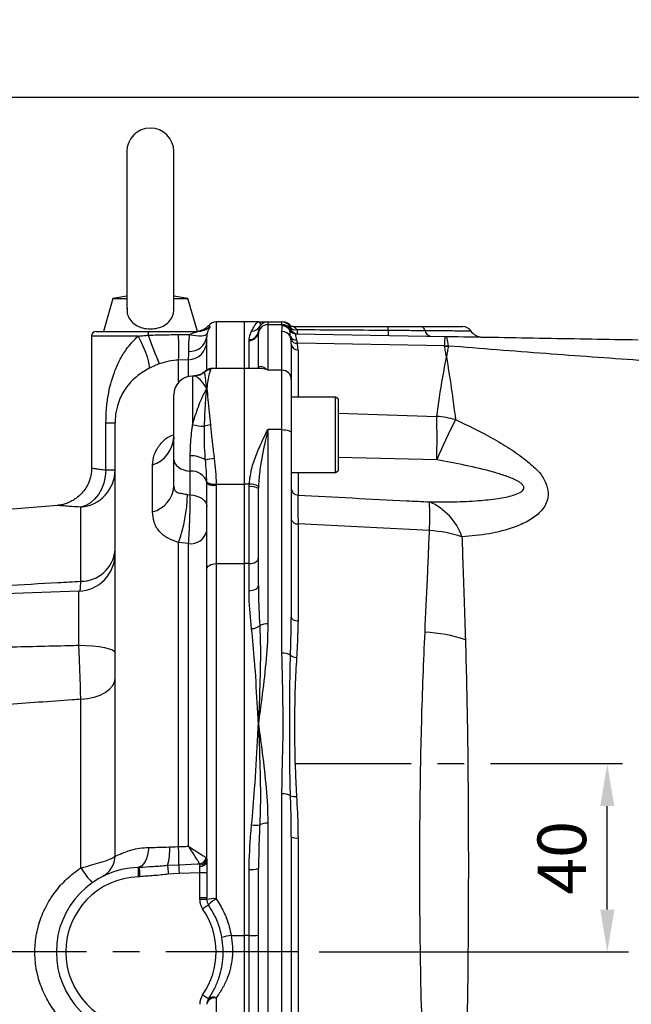
# Model space of a CAD drawing. Units: millimetres. Extents: x -32 to 1260, y -18 to 882.
# Drawn here: x 379 to 509, y 309 to 519 of the extents above; entities that cross this region are included whole.
import ezdxf

# ---------------------------------------------------------------- set-up
doc = ezdxf.new("R2010")
doc.units = ezdxf.units.MM
doc.header["$LTSCALE"] = 22.5
doc.linetypes.add('CENTER', pattern=[2, 1.25, -0.25, 0.25, -0.25])
for name, color, linetype in [('CEN', 2, 'CENTER'), ('DIM', 3, 'Continuous'), ('MAIN', 7, 'Continuous')]:
    doc.layers.add(name, color=color, linetype=linetype)
doc.styles.get("Standard").update_dxf_attribs({"font": 'simplex.shx'})
doc.dimstyles.new('L', dxfattribs={"dimscale": 4.5, "dimtxt": 2.3, "dimasz": 2, "dimexe": 1, "dimexo": 1, "dimgap": 1, "dimtad": 1, "dimdec": 4, "dimdsep": 46, "dimtxsty": 'Standard', "dimcen": 0, "dimclrd": 256, "dimclre": 256, "dimclrt": 256, "dimadec": 0, "dimazin": 0, "dimtfac": 0.6, "dimtdec": 4, "dimtmove": 0, "dimatfit": 3, "dimfxl": 0, "dimtolj": 1, "dimarcsym": 0})

# ---------------------------------------------------------------- blocks, each defined once
blk = doc.blocks.new('*D12')
at = {"layer": 'Defpoints', "color": 0}
for p in [(632.07, 502.18), (66.57, 405.96), (632.07, 383.35)]:
    blk.add_point(p, dxfattribs=at)
at = {"layer": 'DIM', "lineweight": -2}
for p, q in [((66.57, 410.46), (66.57, 506.68)), ((632.07, 387.85), (632.07, 506.68)), ((75.57, 502.18), (623.07, 502.18))]:
    blk.add_line(p, q, dxfattribs=at)
at = {"layer": 'DIM'}
for points in [[(75.57, 503.68), (75.57, 500.68), (66.57, 502.18)], [(623.07, 503.68), (623.07, 500.68), (632.07, 502.18)]]:
    blk.add_solid(points, dxfattribs=at)
at = {"layer": 'DIM', "insert": (349.32, 511.85), "char_height": 10.35, "attachment_point": 5}
blk.add_mtext('\\A1;565.5', dxfattribs=at)
blk = doc.blocks.new('*D15')
at = {"layer": 'Defpoints', "color": 0}
for p in [(503.8, 360.35), (503.8, 360.35), (437.99, 320.35)]:
    blk.add_point(p, dxfattribs=at)
at = {"layer": 'DIM', "lineweight": -2}
for p, q in [((503.8, 329.35), (503.8, 351.35)), ((442.49, 320.35), (508.3, 320.35))]:
    blk.add_line(p, q, dxfattribs=at)
at = {"layer": 'DIM'}
for points in [[(502.3, 351.35), (505.3, 351.35), (503.8, 360.35)], [(502.3, 329.35), (505.3, 329.35), (503.8, 320.35)]]:
    blk.add_solid(points, dxfattribs=at)
at = {"layer": 'DIM', "insert": (494.13, 340.35), "char_height": 10.35, "attachment_point": 5, "rotation": 90}
blk.add_mtext('\\A1;40', dxfattribs=at)

msp = doc.modelspace()

# ---------------------------------------------------------------- linework, layer by layer
at = {"layer": 'CEN'}
for p, q in [((642.07073, 360.3487), (437.36848, 360.3487)), ((437.99222, 320.3487), (59.3671, 320.3487))]:
    msp.add_line(p, q, dxfattribs=at)
at = {"layer": 'MAIN'}
for p, q in [((401.57072, 490.5987), (401.57072, 457.1068)), ((411.57072, 457.10498), (411.57072, 490.5987)), ((398.57072, 459.3487), (396.57072, 452.3487)), ((401.57072, 459.81744), (398.57072, 459.3487)), ((398.57072, 459.3487), (401.57072, 459.3487)), ((414.57072, 459.3487), (411.57072, 459.81744)), ((411.57072, 459.3487), (414.57072, 459.3487)), ((416.57072, 452.3487), (414.57072, 459.3487)), ((419.0822, 453.67784), (419.25391, 453.34943)), ((426.57072, 454.3487), (420.57072, 454.3487)), ((420.57072, 454.3487), (420.57072, 444.46618)), ((429.57072, 454.3487), (426.57072, 454.3487)), ((426.57072, 454.3487), (426.57072, 444.46618)), ((429.57265, 452.43657), (429.57072, 452.33843)), ((429.84737, 453.36361), (429.73176, 453.11119)), ((431.57072, 454.3487), (431.57072, 453.76425)), ((431.57072, 454.3487), (434.57072, 454.3487)), ((431.57072, 453.76425), (431.57072, 444.07656)), ((434.57124, 453.76425), (431.57072, 453.76425)), ((434.57072, 453.81299), (434.57072, 454.3487)), ((434.57124, 453.76425), (434.57072, 453.81299)), ((434.59524, 453.49755), (434.57124, 453.76425)), ((436.20322, 453.50409), (436.39483, 453.16883)), ((436.30707, 452.55968), (436.31869, 452.59099)), ((436.31869, 452.59099), (436.36345, 452.67514)), ((436.36345, 452.67514), (436.37586, 452.6944)), ((436.48882, 452.90092), (436.49131, 452.90669)), ((437.39789, 453.07552), (437.72067, 452.74025)), ((464.28111, 453.3487), (473.07072, 453.3487)), ((394.07072, 451.34869), (394.07072, 423.29207)), ((403.97765, 451.34869), (394.07072, 451.34869)), ((395.07072, 452.3487), (406.16938, 452.3487)), ((406.16938, 452.3487), (416.62028, 452.3487)), ((418.57072, 444.26336), (418.57072, 451.15038)), ((427.57072, 450.3974), (427.57458, 450.58067)), ((427.57072, 444.46618), (427.57072, 450.3974)), ((429.57072, 451.80321), (429.57072, 452.33843)), ((429.57072, 444.60015), (429.57072, 451.80321)), ((434.57072, 444.07656), (434.57072, 452.34396)), ((437.59229, 451.83087), (437.56228, 451.82778)), ((437.59229, 451.83087), (469.38507, 451.27592)), ((436.57072, 449.62295), (436.57072, 442.11552)), ((469.1858, 449.26134), (437.8509, 449.80829)), ((437.99222, 448.37635), (437.99222, 438.3487)), ((469.19053, 449.21249), (469.1858, 449.26134)), ((469.95289, 449.24794), (469.95808, 449.22957)), ((414.71032, 446.30437), (412.58213, 446.23673)), ((412.58213, 441.50733), (412.58213, 446.23673)), ((414.71032, 442.75507), (414.71032, 446.30437)), ((426.57072, 444.46618), (419.71034, 444.46618)), ((429.79095, 444.46618), (426.57072, 444.46618)), ((426.57072, 444.46618), (426.57072, 419.86421)), ((434.57072, 444.07656), (431.57072, 444.07656)), ((434.57072, 431.44554), (434.57072, 444.07656)), ((415.78529, 442.8487), (415.57072, 442.8487)), ((415.57072, 442.8487), (415.57072, 432.47596)), ((418.09225, 443.72718), (418.08433, 443.72569)), ((436.57072, 442.11552), (436.57072, 430.74761)), ((411.57072, 425.07582), (411.57072, 438.8487)), ((445.97072, 438.3487), (436.57072, 438.3487)), ((446.57072, 438.00229), (445.97072, 438.3487)), ((445.97072, 422.3487), (445.97072, 438.3487)), ((446.57072, 438.00229), (446.57072, 422.69511)), ((446.57072, 434.97036), (467.52347, 434.24914)), ((397.1195, 432.88462), (399.07072, 432.88462)), ((397.1195, 422.86112), (397.1195, 432.88462)), ((399.07072, 340.81208), (399.07072, 432.88462)), ((431.57072, 431.44554), (431.57072, 390.12301)), ((434.57072, 431.44554), (431.57072, 431.44554)), ((434.57072, 383.87865), (434.57072, 431.44554)), ((436.57072, 430.74761), (436.57072, 391.56655)), ((415.07072, 422.61394), (415.07072, 425.88423)), ((467.52347, 424.98914), (446.57072, 425.51926)), ((407.02527, 413.95515), (407.02527, 423.9295)), ((411.57072, 419.31743), (411.57072, 425.07582)), ((397.1195, 422.86112), (399.07072, 422.86112)), ((415.07072, 417.58498), (415.07072, 422.61394)), ((436.57072, 422.3487), (445.97072, 422.3487)), ((437.99222, 422.3487), (437.99222, 417.48812)), ((445.97072, 422.3487), (446.57072, 422.69511)), ((418.57043, 420.18234), (418.56981, 420.29812)), ((418.57072, 420.03214), (418.57043, 420.18234)), ((418.57072, 401.70315), (418.57072, 420.03214)), ((420.56935, 419.86421), (420.57028, 419.74882)), ((420.56935, 419.86421), (426.57072, 419.86421)), ((420.57028, 419.74882), (420.57072, 419.59851)), ((420.57072, 419.59851), (420.57072, 402.9358)), ((427.58062, 419.86421), (426.57072, 419.86421)), ((426.57072, 419.86421), (426.57072, 402.9358)), ((427.57072, 419.30507), (427.58062, 419.86421)), ((427.57072, 402.9358), (427.57072, 419.30507)), ((429.57567, 419.35461), (429.57072, 418.90078)), ((429.57072, 398.32066), (429.57072, 418.90078)), ((414.48146, 417.65293), (415.07072, 417.58498)), ((386.81765, 415.33268), (375.57072, 414.34869)), ((391.76797, 399.18867), (391.76797, 414.95895)), ((437.99222, 411.40124), (437.99222, 390.77293)), ((465.96663, 409.9622), (437.99222, 411.40124)), ((412.58213, 342.75059), (412.58213, 407.41085)), ((414.71032, 407.19169), (412.58213, 407.41085)), ((414.71032, 342.8191), (414.71032, 407.19169)), ((399.07072, 404.55918), (399.07072, 404.5578)), ((399.07072, 404.55813), (399.07072, 404.55781)), ((420.57072, 402.9358), (426.57072, 402.9358)), ((420.57072, 402.9358), (420.57072, 331.66434)), ((427.57072, 402.9358), (426.57072, 402.9358)), ((426.57072, 402.9358), (426.57072, 323.84935)), ((427.57072, 397.17401), (427.57072, 402.9358)), ((418.57072, 339.54952), (418.57072, 401.70315)), ((429.57072, 398.32066), (429.57989, 397.05035)), ((391.34992, 397.07487), (375.57072, 396.52384)), ((391.34992, 385.58466), (391.34992, 397.07487)), ((436.54229, 390.02724), (436.57072, 391.56655)), ((391.76797, 338.2236), (391.76797, 374.09511)), ((434.57072, 296.60061), (434.57072, 353.96938)), ((431.57072, 347.74525), (431.57072, 296.60061)), ((436.57072, 344.86064), (436.56102, 345.74053)), ((436.57072, 344.86064), (436.57072, 295.84463)), ((437.99222, 344.58749), (437.99222, 295.3487)), ((418.43675, 340.43002), (418.57072, 340.14428)), ((418.57072, 340.14428), (418.57072, 339.54952)), ((403.94253, 338.33773), (404.21394, 338.34721)), ((410.23398, 338.77214), (412.61313, 338.90129)), ((417.11837, 337.20193), (412.69533, 337.00989)), ((417.07072, 331.82694), (417.11837, 337.20193)), ((417.11432, 338.54441), (417.12535, 338.88476)), ((427.57072, 323.84935), (427.57072, 337.87724)), ((429.59962, 339.2694), (429.57072, 338.13886)), ((429.57072, 307.53914), (429.57072, 338.13886)), ((404.28374, 336.34843), (404.01233, 336.33895)), ((412.69533, 337.00989), (410.39776, 336.86252)), ((417.07072, 331.49545), (417.07072, 331.82694)), ((418.57072, 331.82694), (417.07072, 331.82694)), ((418.57072, 331.49545), (417.07072, 331.49545)), ((418.57072, 331.49545), (418.57072, 331.82694)), ((423.76339, 323.84935), (426.57072, 323.84935)), ((427.57072, 323.84935), (426.57072, 323.84935)), ((426.57072, 323.84935), (426.57072, 306.7063)), ((427.57072, 306.7063), (427.57072, 323.84935)), ((420.57072, 310.58103), (420.57072, 306.7063))]:
    msp.add_line(p, q, dxfattribs=at)
at = {"layer": 'MAIN', "flags": 128}
for points in [[(403.97765, 451.34869), (404.55803, 450.16827), (405.0759, 449.02081), (405.51678, 447.93831), (405.86837, 446.95102), (406.12085, 446.08648), (406.26718, 445.36884), (406.30328, 444.81813), (406.22813, 444.4497)], [(412.56835, 451.65903), (414.56719, 451.66604), (414.92596, 451.66731)], [(414.92596, 451.66731), (415.6087, 451.52971), (416.26579, 451.43657), (416.87653, 451.39082), (417.42169, 451.39389), (417.88411, 451.4457), (418.24923, 451.54462), (418.50556, 451.6875), (418.64503, 451.86989)], [(434.57072, 431.44554), (434.9609, 431.43213), (435.33609, 431.39241), (435.68186, 431.32792), (435.98494, 431.24112), (436.23366, 431.13536), (436.41848, 431.0147), (436.53229, 430.88377), (436.57072, 430.74761)], [(411.57072, 425.07582), (411.63584, 424.62992), (411.82907, 424.19854), (412.14411, 423.79572), (412.57072, 423.43457), (413.095, 423.12686), (413.69989, 422.8826), (414.36569, 422.70975), (415.07072, 422.61394)], [(397.1195, 422.86112), (396.98645, 421.45004), (396.66757, 420.08328), (396.17289, 418.80378), (395.51795, 417.65172), (394.72331, 416.6633), (393.81394, 415.86956), (392.8184, 415.29542), (391.76797, 414.95895)], [(415.07072, 417.58498), (415.77575, 417.48917), (416.44155, 417.31632), (417.04644, 417.07206), (417.57072, 416.76435), (417.99733, 416.40321), (418.31238, 416.00038), (418.50561, 415.56899), (418.57072, 415.12309)], [(418.57072, 401.70315), (418.60915, 401.94363), (418.72296, 402.17486), (418.90778, 402.38797), (419.15651, 402.57477), (419.45958, 402.72806), (419.80536, 402.84197), (420.18054, 402.91211), (420.57072, 402.9358)], [(427.57072, 402.9358), (427.9609, 402.95948), (428.33609, 403.02962), (428.68186, 403.14354), (428.98494, 403.29683), (429.23366, 403.48362), (429.41848, 403.69673), (429.53229, 403.92796), (429.57072, 404.16844)], [(427.57072, 397.17401), (427.9609, 397.19604), (428.33609, 397.26129), (428.68186, 397.36726), (428.98494, 397.50986), (429.23366, 397.68362), (429.41848, 397.88185), (429.53229, 398.09696), (429.57072, 398.32066)], [(436.57072, 391.56655), (436.59766, 391.41661), (436.67751, 391.27206), (436.8074, 391.13809), (436.98266, 391.01951), (437.19701, 390.92057), (437.44273, 390.84485), (437.71102, 390.79503), (437.99222, 390.77293)], [(391.34992, 385.58466), (392.87033, 385.54402), (394.32462, 385.44522), (395.65933, 385.29191), (396.82544, 385.08969), (397.78009, 384.84602), (398.48819, 384.56984), (398.92374, 384.2713), (399.07072, 383.96138)], [(391.76797, 374.09511), (393.22544, 374.2445), (394.60903, 374.54268), (395.87129, 374.97945), (396.96894, 375.53983), (397.86434, 376.2046), (398.52678, 376.95097), (398.93356, 377.75334), (399.07072, 378.5842)], [(406.21611, 342.56323), (406.13557, 341.71609), (405.98284, 340.91831), (405.76259, 340.19419), (405.48152, 339.56583), (405.14822, 339.05237), (404.77283, 338.66948), (404.36681, 338.42882), (403.94253, 338.33773)], [(403.94253, 338.33773), (403.94387, 338.29933), (403.94784, 338.18558), (403.95429, 338.00088), (403.96298, 337.7523), (403.97355, 337.44941), (403.98562, 337.10385), (403.99871, 336.72889), (404.01233, 336.33895)], [(404.21394, 338.34721), (404.21528, 338.3088), (404.21926, 338.19506), (404.22571, 338.01035), (404.23439, 337.76178), (404.24496, 337.45889), (404.25703, 337.11333), (404.27013, 336.73837), (404.28374, 336.34843)], [(410.23398, 338.77214), (410.24386, 338.65693), (410.25768, 338.4958), (410.27508, 338.29289), (410.29563, 338.05337), (410.31878, 337.78339), (410.34396, 337.48984), (410.37051, 337.18024), (410.39776, 336.86252)], [(412.61313, 338.90129), (416.60972, 339.06297), (417.04809, 339.08064)], [(412.61313, 338.90129), (412.61845, 338.77886), (412.62563, 338.61385), (412.63448, 338.41023), (412.64479, 338.17289), (412.65632, 337.90756), (412.66879, 337.62062), (412.6819, 337.31898), (412.69533, 337.00989)], [(418.59795, 337.17057), (418.53233, 337.17196), (418.42309, 337.17427), (418.27359, 337.17744), (418.08846, 337.18137), (417.8734, 337.18593), (417.63505, 337.19098), (417.38076, 337.19637), (417.11837, 337.20193)], [(418.9297, 330.35219), (418.90605, 330.33571), (418.83601, 330.28692), (418.72228, 330.20768), (418.56921, 330.10105), (418.3827, 329.97112), (418.16992, 329.82288), (417.93904, 329.66203), (417.69893, 329.49475)], [(418.9297, 310.34521), (418.90605, 310.36168), (418.83601, 310.41047), (418.72228, 310.48971), (418.56921, 310.59634), (418.3827, 310.72628), (418.16992, 310.87452), (417.93904, 311.03537), (417.69893, 311.20265)]]:
    msp.add_lwpolyline(points, dxfattribs=at)
at = {"layer": 'MAIN'}
for centre, radius, start, end in [((406.57072, 490.5987), 5, 0, 180), ((416.09856, 456.34874), 4.00005, 276.6675117, 318.127783), ((416.61895, 456.31801), 3.96932, 270.0191482, 311.5926746), ((420.57072, 452.3487), 2, 90, 138.2556482), ((427.60634, 452.55), 1.96958, 269.0761297, 356.6984171), ((428.16653, 454.3621), 1.95505, 268.7542722, 329.2882016), ((431.55144, 451.78353), 1.98081, 89.4420901, 179.4307646), ((431.57072, 452.3487), 2, 90, 177.481977), ((434.57072, 452.3487), 2, 16.2000478, 90), ((434.57877, 451.81015), 2.00285, 26.1993235, 90.2303674), ((434.58178, 451.76243), 2.00184, 27.1249257, 90.3017075), ((434.61618, 451.50457), 1.99308, 31.9639536, 90.6019402), ((434.81864, 452.37085), 1.97779, 32.3832665, 91.0485247), ((437.59472, 453.3257), 1.49827, 210.7484509, 268.7592094), ((437.61947, 453.32344), 1.49282, 209.3831228, 268.9568965), ((437.70886, 453.32183), 1.49276, 205.6718867, 268.947021), ((437.73093, 453.32205), 1.49337, 204.8528422, 268.9487322), ((437.33232, 453.80394), 1.13237, 214.116371, 290.0572557), ((437.93121, 453.32518), 1.5, 196.4251652, 268.9576445), ((437.9312, 453.32517), 1.49999, 196.46923, 268.9581719), ((453.74826, 452.71784), 3.45414, 358.115472, 10.5234467), ((465.58695, 452.28607), 8.39246, 177.8272064, 185.4563417), ((464.0502, 452.38208), 0.99382, 9.278892, 76.5645443), ((466.47835, 452.7459), 1.46159, 188.0065585, 255.1396185), ((473.07072, 451.3487), 2, 34.9768342, 90), ((477.2193, 454.13964), 3.00001, 213.2302564, 268.9779995), ((395.07072, 451.3487), 1, 90, 180), ((411.68038, 451.70565), 5.54839, 173.3445902, 181.8911732), ((484.55674, 478.30459), 82.86885, 198.8557045, 203.3628029), ((339.92537, 448.7632), 72.70068, 358.0084751, 2.2828182), ((415.02454, 451.66342), 3.5831, 265.2851266, 351.7677812), ((427.59977, 452.36838), 1.97118, 269.1557837, 359.1295507), ((434.5795, 450.34081), 2.00317, 26.2889826, 90.2510799), ((437.58734, 451.91892), 1.39498, 209.6885845, 272.9604476), ((437.73906, 451.15385), 1.35021, 202.3154634, 274.7516545), ((414.5951, 450.27838), 3.97568, 271.6607437, 359.6867864), ((437.94106, 449.75177), 1.37638, 185.3706998, 272.1300945), ((469.98885, 473.27655), 24.02864, 268.0847785, 269.9142436), ((469.04301, 473.10125), 23.88921, 270.3538114, 272.1952381), ((419.31377, 442.1778), 1.97298, 88.8604079, 128.2521917), ((434.59, 442.09583), 1.98082, 0.5694041, 90.5577413), ((415.57072, 438.8487), 4, 90, 180), ((415.6151, 446.67374), 3.84948, 287.4425782, 310.0534601), ((255.63747, 429.61914), 211.93658, 358.748208, 1.251792), ((465.52341, 410.34365), 23.989, 75.5015955, 85.2174573), ((562.62797, 385.8114), 102.85797, 152.3348401, 157.6110763), ((419.19901, 450.66195), 18.54439, 258.7170625, 266.5784581), ((419.70448, 428.10023), 4.35947, 94.6243822, 111.7047624), ((404.95871, 430.22042), 6.62165, 288.1852517, 356.9072722), ((415.24086, 420.27099), 5.61582, 56.9616247, 91.7361378), ((423.26126, 403.27343), 22.26454, 97.9846095, 102.8685513), ((391.11148, 422.89113), 7.9593, 274.7311935, 359.7839398), ((415.36197, 419.29883), 3.32788, 15.3959847, 95.0208441), ((405.49013, 419.8641), 6.10511, 284.5633663, 354.8626172), ((420.08496, 422.45618), 2.63684, 234.9276638, 280.5852656), ((420.08877, 422.3571), 2.65235, 235.078471, 280.4593327), ((420.09422, 422.22984), 2.67412, 235.2694339, 280.2644293), ((428.05028, 416.52828), 2.81789, 57.3457612, 99.7984932), ((427.90361, 416.96868), 2.91349, 54.9772222, 96.3649607), ((438.06212, 418.97789), 1.49142, 180.2761481, 267.3134865), ((381.45147, 418.48098), 33.04036, 340.4245028, 358.5639196), ((460.95278, 404.46043), 12.64585, 19.4262935, 66.6415449), ((394.92836, 413.01603), 71.10389, 357.5384588, 2.4615412), ((437.84687, 412.69756), 1.30445, 191.9565935, 276.3976228), ((415.15032, 410.6653), 3.50137, 262.7808622, 347.6543238), ((464.25415, 381.74522), 28.2689, 72.2364347, 86.5269843), ((391.07072, 405.06999), 8, 272, 0), ((391.83845, 406.45237), 7.26405, 269.4440276, 354.6386838), ((427.99543, 392.01424), 2.90936, 272.5433535, 309.5412473), ((431.40983, 386.52061), 3.60599, 87.4426472, 115.6722748), ((462.70749, 352.83492), 35.63145, 72.196177, 86.2843818), ((434.77693, 380.62267), 3.26251, 60.3530972, 93.6238567), ((437.70157, 384.99775), 2.0221, 229.5899469, 269.3108722), ((434.77584, 350.75856), 3.21736, 59.8719191, 93.6552251), ((437.37853, 356.52595), 3.14388, 251.6878976, 275.4523503), ((431.41106, 344.21763), 3.53123, 87.4084859, 116.2790614), ((428.88467, 353.10958), 5.80609, 262.4772127, 279.5467744), ((437.663, 346.70958), 2.14747, 239.4271936, 278.8186275), ((399.42656, 341.98169), 11.27394, 343.459796, 3.5550652), ((347.6906, 340.30312), 64.93767, 358.7630396, 2.15996), ((394.07072, 340.81208), 5, 297.1628884, 0), ((416.86389, 340.65944), 1.58951, 276.6545453, 351.7012676), ((417.29139, 339.84555), 1.31313, 262.2500866, 346.9711547), ((417.19048, 340.2691), 1.38587, 267.3062838, 354.8328279), ((404.57072, 320.3487), 18, 92, 268), ((412.68485, 351.88871), 24.98502, 213.1568105, 222.3169739), ((428.06216, 341.89579), 4.04849, 263.0277391, 291.8774371), ((404.57072, 320.3487), 16, 92, 268), ((420.57072, 331.49545), 3.5, 180, 214.863838), ((420.07428, 325.61669), 6.06799, 85.3072305, 104.3465351), ((420.57072, 331.49545), 2, 180, 214.863838), ((424.57462, 324.97464), 7.79636, 120.9012479, 136.3895737), ((404.57072, 320.3487), 16, 325.136162, 34.863838), ((426.7348, 304.46424), 19.61152, 98.7146448, 104.5892142), ((428.07038, 343.02789), 19.18505, 268.5076161, 274.4853266), ((420.57072, 309.20195), 3.5, 145.136162, 180), ((420.30845, 308.82161), 1.77886, 81.5215049, 167.6541239), ((420.57072, 309.20195), 2, 145.136162, 180), ((419.90915, 309.35711), 1.39128, 61.6070112, 134.748399)]:
    msp.add_arc(centre, radius, start, end, dxfattribs=at)
for centre, major_axis, ratio, start_param, end_param in [((434.57072, 449.52818), (0.07475, 3.63453), 0.549893423, 4.749773926, 5.034907531), ((434.49222, 448.28158), (0.1225, 5.10449), 0.685250617, 4.747397003, 5.032530609)]:
    msp.add_ellipse(centre, major_axis=major_axis, ratio=ratio, start_param=start_param, end_param=end_param, dxfattribs=at)
for points, knots in [([(401.63195, 457.25511), (401.61389, 456.97608), (401.5661, 456.23796), (401.9834, 455.15828), (402.81717, 454.08516), (404.11268, 453.27839), (405.72244, 452.85104), (407.4085, 452.85453), (408.96619, 453.26051), (410.28731, 454.0445), (411.19921, 455.19771), (411.61493, 456.34437), (411.53419, 457.07503), (411.51369, 457.26051)], [0, 0, 0, 0, 0.054070955, 0.143035798, 0.238458806, 0.343298909, 0.449601884, 0.551594974, 0.651140411, 0.752830205, 0.858800016, 0.96415711, 1, 1, 1, 1]), ([(419.25391, 453.34943), (419.25682, 453.34218), (419.26955, 453.31055), (419.23433, 453.19722), (419.08344, 452.92135), (418.85586, 452.53569), (418.70974, 452.07426), (418.64503, 451.86989)], [0, 0, 0, 0, 0.06487289, 0.28306313, 0.530532256, 0.792078884, 1, 1, 1, 1]), ([(427.57458, 450.58067), (427.67586, 451.16971), (427.79024, 451.83491), (428.08973, 452.34869), (428.12403, 452.40751)], [0, 0, 0, 0, 0.885506582, 1, 1, 1, 1]), ([(428.12403, 452.40751), (428.34536, 452.80748), (428.87162, 453.75846), (429.24492, 454.26702), (429.5002, 454.34827), (429.56948, 454.34869), (429.57072, 454.3487)], [0, 0, 0, 0, 0.344774271, 0.819746549, 0.996775927, 1, 1, 1, 1]), ([(429.57072, 454.3487), (429.57161, 454.3487), (429.57991, 454.34866), (429.68547, 454.3445), (429.89956, 454.22903), (430.06247, 453.84772), (429.89451, 453.4697), (429.84737, 453.36361)], [0, 0, 0, 0, 0.003217908, 0.030179621, 0.382803224, 0.826798091, 1, 1, 1, 1]), ([(429.57072, 454.3487), (429.57368, 454.3487), (429.70165, 454.3487), (430.15556, 454.3487), (430.89668, 454.3487), (431.47564, 454.3487), (431.54696, 454.3487), (431.57072, 454.3487)], [0, 0, 0, 0, 0.0031368754, 0.1356564259, 0.4815282411, 0.827264658, 1, 1, 1, 1]), ([(434.57072, 452.34396), (434.57443, 452.40195), (434.58926, 452.63388), (434.67752, 453.01834), (434.62145, 453.3449), (434.59524, 453.49755)], [0, 0, 0, 0, 0.150787653, 0.60305649, 1, 1, 1, 1]), ([(436.20322, 453.50409), (436.20389, 453.50315), (436.25946, 453.42519), (436.42229, 453.34906), (436.44878, 453.39058), (436.46277, 453.41254)], [0, 0, 0, 0, 0.005694645, 0.474393073, 1, 1, 1, 1]), ([(436.37548, 451.22801), (436.32751, 451.64126), (436.25658, 452.25231), (436.29472, 452.48452), (436.30707, 452.55968)], [0, 0, 0, 0, 0.676292349, 1, 1, 1, 1]), ([(436.37586, 452.6944), (436.41535, 452.76211), (436.48261, 452.87742), (436.48701, 452.89405), (436.48882, 452.90092)], [0, 0, 0, 0, 0.587154943, 1, 1, 1, 1]), ([(436.98037, 453.35935), (436.91162, 453.36031), (436.74328, 453.36265), (436.56992, 453.40649), (436.4745, 453.45246), (436.46878, 453.45521)], [0, 0, 0, 0, 0.393572534, 0.963656155, 1, 1, 1, 1]), ([(437.02021, 453.3487), (437.01996, 453.34851), (437.01821, 453.3472), (437.07287, 453.31193), (437.22588, 453.21338), (437.34816, 453.11537), (437.39789, 453.07552)], [0, 0, 0, 0, 0.053904583, 0.367252881, 0.742688096, 1, 1, 1, 1]), ([(437.02021, 453.3487), (438.20269, 453.3487), (444.91034, 453.3487), (451.61862, 453.3487), (457.1443, 453.3487)], [0, 0, 0, 0, 0.176288252, 1, 1, 1, 1]), ([(437.72067, 452.74025), (437.7655, 452.52607), (437.85515, 452.09773), (437.89475, 451.85272), (437.90308, 451.83169), (437.90557, 451.8254)], [0, 0, 0, 0, 0.411988939, 0.823917822, 1, 1, 1, 1]), ([(437.72067, 452.74025), (438.66996, 452.73363), (445.16305, 452.68831), (451.65645, 452.64297), (457.20053, 452.60425)], [0, 0, 0, 0, 0.146198725, 1, 1, 1, 1]), ([(457.1443, 453.3487), (457.76409, 453.3487), (459.29841, 453.3487), (461.73533, 453.3487), (463.42446, 453.3487), (464.28111, 453.3487)], [0, 0, 0, 0, 0.2503821653, 0.619830083, 1, 1, 1, 1]), ([(457.20053, 452.60425), (458.54754, 452.59362), (461.27335, 452.57211), (463.76876, 452.55233), (465.03101, 452.54232)], [0, 0, 0, 0, 0.494170653, 1, 1, 1, 1]), ([(465.03101, 452.54232), (465.89117, 452.53549), (467.63616, 452.52163), (469.87358, 452.50382), (471.77344, 452.48869), (473.23728, 452.47698), (474.22381, 452.46911), (474.71361, 452.4652), (474.67972, 452.46548), (474.66858, 452.46557)], [0, 0, 0, 0, 0.151877573, 0.308115021, 0.459791085, 0.615804794, 0.767498206, 0.923527694, 1, 1, 1, 1]), ([(397.1195, 432.88462), (397.14172, 433.84847), (397.18615, 435.77628), (397.65451, 439.41813), (398.5516, 442.91993), (399.97618, 446.16731), (401.53414, 448.85341), (403.08514, 450.43728), (403.97765, 451.34869)], [0, 0, 0, 0, 0.139533775, 0.27908594, 0.535477192, 0.674004217, 0.812409313, 1, 1, 1, 1]), ([(403.97765, 451.34869), (404.37128, 451.38515), (405.08443, 451.45118), (405.80995, 451.50047), (406.13501, 451.52255)], [0, 0, 0, 0, 0.551968102, 1, 1, 1, 1]), ([(406.13501, 451.52255), (406.80101, 451.54646), (408.55369, 451.6094), (410.69862, 451.64864), (412.17707, 451.65685), (412.56835, 451.65903)], [0, 0, 0, 0, 0.310665694, 0.817566643, 1, 1, 1, 1]), ([(414.73002, 448.09245), (414.73034, 448.54547), (414.73104, 449.56141), (414.85646, 450.91649), (414.92596, 451.66731)], [0, 0, 0, 0, 0.44592168, 1, 1, 1, 1]), ([(414.92596, 451.66731), (415.13479, 451.7865), (415.46874, 451.97709), (415.91697, 452.11775), (416.19513, 452.20017), (416.39643, 452.25585), (416.53225, 452.29353), (416.6165, 452.32), (416.65235, 452.33458), (416.66047, 452.34375), (416.64765, 452.34812), (416.62899, 452.34851), (416.62028, 452.3487)], [0, 0, 0, 0, 0.332186075, 0.531207155, 0.662809418, 0.751388954, 0.843978202, 0.8857108, 0.920779258, 0.948328223, 0.975864007, 1, 1, 1, 1]), ([(418.64503, 451.86989), (418.61947, 451.72136), (418.56761, 451.42006), (418.56968, 451.24111), (418.57072, 451.15038)], [0, 0, 0, 0, 0.492967597, 1, 1, 1, 1]), ([(436.48997, 450.64117), (436.46635, 450.77375), (436.42943, 450.98098), (436.38977, 451.16259), (436.37548, 451.22801)], [0, 0, 0, 0, 0.639776538, 1, 1, 1, 1]), ([(437.56228, 451.82778), (437.55002, 451.82276), (437.4878, 451.79727), (437.41582, 451.57557), (437.56437, 450.93532), (437.65939, 450.52581)], [0, 0, 0, 0, 0.081185091, 0.412322597, 1, 1, 1, 1]), ([(437.65939, 450.52581), (437.68333, 450.44741), (437.75033, 450.22806), (437.81156, 449.9725), (437.8509, 449.80829)], [0, 0, 0, 0, 0.357409972, 1, 1, 1, 1]), ([(469.1858, 449.26134), (469.18588, 449.2628), (469.22021, 449.91422), (469.29027, 450.92368), (469.35484, 451.27502), (469.38464, 451.2759), (469.38507, 451.27592)], [0, 0, 0, 0, 0.001122669, 0.50072448, 0.99280529, 1, 1, 1, 1]), ([(469.38507, 451.27592), (469.41117, 451.26909), (469.51807, 451.24114), (469.7216, 450.79561), (469.8763, 449.903), (469.95272, 449.24941), (469.95289, 449.24794)], [0, 0, 0, 0, 0.1220201868, 0.4997450786, 0.998878287, 1, 1, 1, 1]), ([(469.38507, 451.27592), (469.86169, 451.2676), (476.93123, 451.14419), (490.59283, 450.90573), (503.77497, 450.67564), (510.36596, 450.5606)], [0, 0, 0, 0, 0.034885357, 0.517448827, 1, 1, 1, 1]), ([(469.57072, 446.91849), (469.56845, 446.93183), (469.50214, 447.32109), (469.37308, 448.08576), (469.25135, 448.83711), (469.19053, 449.21249)], [0, 0, 0, 0, 0.017448918, 0.509100397, 1, 1, 1, 1]), ([(469.95808, 449.22957), (469.89635, 448.8502), (469.77248, 448.08896), (469.64077, 447.32082), (469.57283, 446.93063), (469.57072, 446.91849)], [0, 0, 0, 0, 0.490453332, 0.984147597, 1, 1, 1, 1]), ([(510.49977, 446.16916), (503.89418, 446.64258), (490.36012, 447.61256), (476.86607, 448.68206), (469.95808, 449.22957)], [0, 0, 0, 0, 0.488071446, 1, 1, 1, 1]), ([(412.58213, 446.23673), (411.89237, 446.1869), (410.4925, 446.08577), (409.15871, 445.65918), (408.48212, 445.44278)], [0, 0, 0, 0, 0.492730407, 1, 1, 1, 1]), ([(414.71032, 446.30437), (414.71766, 446.51805), (414.72963, 446.86614), (414.72991, 447.75083), (414.73002, 448.09245)], [0, 0, 0, 0, 0.613860366, 1, 1, 1, 1]), ([(467.52347, 434.24914), (467.71112, 435.60193), (468.29635, 439.821), (469.07525, 444.03484), (469.56852, 446.90568), (469.57072, 446.91849)], [0, 0, 0, 0, 0.319664711, 0.996965434, 1, 1, 1, 1]), ([(469.57072, 446.91849), (469.5728, 446.90616), (470.30331, 442.56933), (470.91709, 438.06262), (471.52913, 433.56872)], [0, 0, 0, 0, 0.0028425768, 1, 1, 1, 1]), ([(406.22813, 444.4497), (405.30632, 443.8928), (403.76402, 442.96103), (402.09806, 441.29042), (400.97289, 439.78505), (400.12713, 438.19539), (399.4667, 436.3843), (399.11313, 434.5443), (399.08115, 433.29285), (399.07072, 432.88462)], [0, 0, 0, 0, 0.217156481, 0.363332018, 0.512710888, 0.634456574, 0.758671334, 0.921277236, 1, 1, 1, 1]), ([(408.48212, 445.44278), (408.14089, 445.3135), (407.36548, 445.01972), (406.63637, 444.65431), (406.22813, 444.4497)], [0, 0, 0, 0, 0.440076166, 1, 1, 1, 1]), ([(419.70997, 444.43831), (419.50157, 444.43198), (419.02037, 444.41735), (418.41876, 444.10806), (418.16485, 443.84718), (418.0661, 443.74571)], [0, 0, 0, 0, 0.31825285, 0.734851345, 1, 1, 1, 1]), ([(419.35301, 444.1504), (419.25744, 443.90095), (419.06352, 443.39483), (418.81183, 441.9966), (418.6484, 440.7925), (418.57175, 440.1613), (418.57072, 440.15289)], [0, 0, 0, 0, 0.339486555, 0.688820526, 0.995851168, 1, 1, 1, 1]), ([(419.71034, 444.42242), (419.62234, 444.41718), (419.49393, 444.40954), (419.38675, 444.21244), (419.35301, 444.1504)], [0, 0, 0, 0, 0.68522811, 1, 1, 1, 1]), ([(429.57072, 444.60015), (429.63787, 444.72406), (429.82193, 445.06367), (430.71352, 444.76614), (431.35528, 444.27466), (431.56865, 444.07846), (431.57072, 444.07656)], [0, 0, 0, 0, 0.278933687, 0.764532873, 0.997715549, 1, 1, 1, 1]), ([(431.57072, 444.07656), (431.56672, 444.07823), (431.14029, 444.25631), (430.51078, 444.46768), (429.95998, 444.42851), (429.79095, 444.4165)], [0, 0, 0, 0, 0.006527501, 0.69511371, 1, 1, 1, 1]), ([(418.57072, 440.15289), (418.56222, 440.16737), (418.20129, 440.78213), (417.59281, 441.66153), (416.7865, 442.45444), (416.20528, 442.82118), (415.89844, 442.81348), (415.78529, 442.81063)], [0, 0, 0, 0, 0.008482127, 0.360035338, 0.603882901, 0.853935714, 1, 1, 1, 1]), ([(416.75952, 443.03643), (416.53516, 442.95476), (416.21021, 442.83648), (415.89143, 442.86753), (415.79276, 442.87714)], [0, 0, 0, 0, 0.690460241, 1, 1, 1, 1]), ([(418.0439, 443.76204), (418.02442, 443.73951), (417.87046, 443.56138), (417.41514, 443.22382), (416.92487, 443.08405), (416.72234, 443.02631)], [0, 0, 0, 0, 0.078350474, 0.619261337, 1, 1, 1, 1]), ([(418.57072, 440.15289), (418.57003, 440.15977), (418.56817, 440.1783), (418.56132, 440.24602), (418.53703, 440.48403), (418.45084, 441.2931), (418.31728, 442.37642), (418.16885, 443.35669), (418.11802, 443.60252), (418.09225, 443.72718)], [0, 0, 0, 0, 0.003376614, 0.009083337, 0.033332021, 0.121834313, 0.429683545, 0.710789789, 1, 1, 1, 1]), ([(415.57072, 432.47596), (415.75275, 433.13158), (416.12482, 434.47174), (416.78249, 436.34425), (417.59013, 438.31629), (418.20129, 439.52062), (418.56222, 440.13833), (418.57072, 440.15289)], [0, 0, 0, 0, 0.216877725, 0.443321842, 0.669814474, 0.992220991, 1, 1, 1, 1]), ([(418.09225, 432.15061), (418.11754, 433.03036), (418.16813, 434.78992), (418.31634, 437.2355), (418.45072, 438.90488), (418.53698, 439.81308), (418.56131, 440.05896), (418.56816, 440.12741), (418.57003, 440.14599), (418.57072, 440.15289)], [0, 0, 0, 0, 0.284921245, 0.569858784, 0.878028789, 0.96662934, 0.99090598, 0.99662298, 1, 1, 1, 1]), ([(418.57072, 440.15289), (418.57175, 440.14446), (418.65636, 439.44645), (418.82785, 437.8824), (419.08095, 435.28221), (419.26627, 433.34993), (419.35301, 432.4455)], [0, 0, 0, 0, 0.0041489, 0.343515738, 0.692724572, 1, 1, 1, 1]), ([(471.52913, 433.56872), (474.14346, 432.31157), (478.08678, 430.41535), (483.04983, 427.4676), (486.36467, 425.17101), (488.26961, 423.45299), (489.03999, 422.68261), (489.04, 422.68259)], [0, 0, 0, 0, 0.409964419, 0.618366328, 0.826456799, 0.999997203, 1, 1, 1, 1]), ([(415.07072, 425.88423), (415.08123, 426.50102), (415.11334, 428.38541), (415.34015, 430.67285), (415.5391, 432.22872), (415.57072, 432.47596)], [0, 0, 0, 0, 0.290404241, 0.887238576, 1, 1, 1, 1]), ([(418.30261, 424.97877), (418.23367, 425.87911), (418.0938, 427.7059), (418.06084, 430.12979), (418.08349, 431.58721), (418.09225, 432.15061)], [0, 0, 0, 0, 0.373492287, 0.75781013, 1, 1, 1, 1]), ([(419.35301, 432.4455), (419.44879, 431.49485), (419.64268, 429.5705), (419.92386, 427.14217), (420.11573, 425.71508), (420.16856, 425.32213)], [0, 0, 0, 0, 0.4143444521, 0.8387374638, 1, 1, 1, 1]), ([(407.02527, 423.9295), (407.09646, 424.64103), (407.23428, 426.01846), (408.41412, 428.09632), (409.84393, 429.7054), (411.1576, 430.21204), (411.57072, 430.37138)], [0, 0, 0, 0, 0.312170395, 0.604317452, 0.875565478, 1, 1, 1, 1]), ([(411.5515, 429.84327), (411.55646, 429.75684), (411.57773, 429.38615), (411.46818, 428.95547), (411.34498, 428.62733), (411.33828, 428.61939), (411.33552, 428.61612)], [0, 0, 0, 0, 0.109566345, 0.469942232, 0.78194857, 1, 1, 1, 1]), ([(427.58062, 419.86421), (427.74822, 421.07032), (428.06357, 423.33965), (429.27624, 426.55217), (430.45354, 429.19017), (431.24191, 430.79), (431.56672, 431.43756), (431.57072, 431.44554)], [0, 0, 0, 0, 0.295368367, 0.555746288, 0.816582251, 0.997740039, 1, 1, 1, 1]), ([(431.57072, 431.44554), (431.56865, 431.43646), (431.40624, 430.7239), (430.79273, 427.97186), (429.90945, 423.96635), (429.66337, 420.56634), (429.57567, 419.35461)], [0, 0, 0, 0, 0.002363736, 0.185561434, 0.70974257, 1, 1, 1, 1]), ([(420.16856, 425.32213), (420.27873, 424.41737), (420.50163, 422.58684), (420.5466, 420.77868), (420.56935, 419.86421)], [0, 0, 0, 0, 0.494254482, 1, 1, 1, 1]), ([(394.03565, 423.29225), (394.04221, 423.04162), (394.06272, 422.2574), (393.77531, 420.99559), (393.22083, 419.60942), (392.46816, 418.4321), (391.59326, 417.46368), (390.64329, 416.69794), (389.66674, 416.12424), (388.7076, 415.72159), (387.806, 415.47616), (387.18147, 415.36), (386.86217, 415.34015), (386.81612, 415.33729)], [0, 0, 0, 0, 0.063618805, 0.199064808, 0.324716467, 0.442075933, 0.552121866, 0.655145934, 0.750997737, 0.839147669, 0.918682296, 0.988272446, 1, 1, 1, 1]), ([(394.10266, 423.29207), (394.09288, 423.29385), (394.04123, 423.30326), (394.297, 423.25609), (394.88143, 423.15635), (395.81434, 423.01046), (396.68034, 422.91137), (397.1195, 422.86112)], [0, 0, 0, 0, 0.054368754, 0.287214159, 0.526988484, 0.760127208, 1, 1, 1, 1]), ([(418.56981, 420.29812), (418.55446, 421.05333), (418.52345, 422.57932), (418.37673, 424.17353), (418.30261, 424.97877)], [0, 0, 0, 0, 0.494897127, 1, 1, 1, 1]), ([(465.96663, 416.06985), (467.70821, 416.06553), (471.19077, 416.05689), (476.0668, 416.28489), (480.30698, 416.71481), (483.31715, 417.28654), (485.0255, 417.90926), (485.76076, 418.4022), (486.05971, 418.79047), (486.09254, 419.18961), (485.92678, 419.5777), (485.41829, 420.09869), (484.13446, 420.83852), (482.12679, 421.64166), (478.49352, 422.74006), (473.62444, 423.90644), (469.55795, 424.62809), (467.52347, 424.98914)], [0, 0, 0, 0, 0.125969485, 0.251895873, 0.356861434, 0.441818742, 0.484391961, 0.501866426, 0.519523115, 0.530745535, 0.541967865, 0.558260054, 0.589364553, 0.650526477, 0.711955537, 0.855890166, 1, 1, 1, 1]), ([(489.04, 422.68259), (489.04001, 422.68258), (489.06676, 422.64915), (489.71822, 421.89426), (490.74803, 420.32879), (491.35048, 418.09078), (491.06489, 416.25458), (490.34283, 414.85368), (489.06833, 413.36619), (486.98187, 411.89754), (483.40652, 410.35086), (478.7126, 409.15858), (474.82461, 408.83054), (472.8787, 408.66636)], [0, 0, 0, 0, 0.0000015552, 0.0041874645, 0.0956481453, 0.1867636385, 0.2603716305, 0.3208519703, 0.3814405675, 0.4973657212, 0.6136907516, 0.8066557242, 1, 1, 1, 1]), ([(411.57072, 419.31743), (411.59365, 419.07751), (411.62068, 418.7946), (411.85764, 418.36324), (412.29813, 418.05477), (413.16647, 417.87334), (413.96523, 417.74962), (414.38963, 417.67013), (414.48146, 417.65293)], [0, 0, 0, 0, 0.191533131, 0.225861266, 0.489183293, 0.748382384, 0.945554111, 1, 1, 1, 1]), ([(414.71032, 407.19169), (414.73345, 407.57873), (414.79801, 408.6591), (414.89457, 410.5439), (414.99584, 412.89158), (415.07672, 415.29924), (415.07273, 416.82025), (415.07072, 417.58498)], [0, 0, 0, 0, 0.133464583, 0.372547464, 0.524271476, 0.760815595, 1, 1, 1, 1]), ([(437.99222, 417.48812), (437.99097, 417.29082), (437.98848, 416.89624), (437.98725, 415.69555), (437.98804, 414.00706), (437.99026, 412.45026), (437.99203, 411.50159), (437.99222, 411.40124)], [0, 0, 0, 0, 0.233633206, 0.467265856, 0.707170217, 0.969023389, 1, 1, 1, 1]), ([(437.99222, 417.48812), (445.69145, 417.09714), (455.01626, 416.62361), (464.34106, 416.15206), (465.96663, 416.06985)], [0, 0, 0, 0, 0.825671769, 1, 1, 1, 1]), ([(391.76797, 414.95895), (391.07307, 414.99886), (389.66207, 415.07991), (388.13164, 415.2038), (387.14737, 415.29147), (386.72011, 415.33291), (386.80314, 415.32496), (386.81845, 415.3235)], [0, 0, 0, 0, 0.235191431, 0.477561848, 0.707986327, 0.946144365, 1, 1, 1, 1]), ([(412.58213, 407.41085), (411.7876, 407.68587), (410.9757, 407.9669), (409.59861, 408.75826), (408.32047, 409.82282), (407.22159, 411.70801), (407.08924, 413.22283), (407.02527, 413.95515)], [0, 0, 0, 0, 0.210657284, 0.215266433, 0.458213393, 0.738084068, 1, 1, 1, 1]), ([(465.01656, 388.39147), (465.19222, 392.16546), (465.45669, 397.84721), (465.75351, 404.90972), (465.89559, 408.27804), (465.96663, 409.9622)], [0, 0, 0, 0, 0.497264234, 0.74863222, 1, 1, 1, 1]), ([(472.8787, 408.66636), (472.93549, 406.97699), (473.04906, 403.59828), (473.22319, 398.21797), (473.40977, 392.62863), (473.538, 388.71617), (473.60212, 386.75994)], [0, 0, 0, 0, 0.248479564, 0.4969551, 0.748477612, 1, 1, 1, 1]), ([(375.57072, 398.27213), (379.34562, 398.48993), (384.74497, 398.80147), (390.1437, 399.09912), (391.76797, 399.18867)], [0, 0, 0, 0, 0.699138627, 1, 1, 1, 1]), ([(391.6425, 397.21466), (391.65612, 397.31816), (391.69849, 397.64028), (391.73804, 398.37079), (391.76156, 399.01368), (391.76797, 399.18867)], [0, 0, 0, 0, 0.256263139, 0.79756165, 1, 1, 1, 1]), ([(428.12454, 389.10775), (427.8883, 391.33911), (427.60003, 394.06194), (427.5752, 396.69817), (427.57072, 397.17401)], [0, 0, 0, 0, 0.819499988, 1, 1, 1, 1]), ([(429.57989, 397.05035), (429.58046, 396.96501), (429.5965, 394.55936), (429.72433, 392.12176), (429.84763, 389.77064)], [0, 0, 0, 0, 0.035474893, 1, 1, 1, 1]), ([(431.57072, 390.12301), (431.54628, 388.87772), (431.47291, 385.13988), (430.87967, 378.93101), (430.13675, 373.14092), (429.68986, 369.80326), (429.57368, 368.93605), (429.57072, 368.91397)], [0, 0, 0, 0, 0.175222911, 0.525944305, 0.876809115, 0.996863657, 1, 1, 1, 1]), ([(429.84763, 389.77064), (429.89518, 388.56866), (430.06287, 384.32944), (429.89825, 377.60468), (429.68489, 371.83968), (429.58, 369.15238), (429.57161, 368.93673), (429.57072, 368.91397)], [0, 0, 0, 0, 0.175700451, 0.619672126, 0.969495766, 0.996780547, 1, 1, 1, 1]), ([(436.39074, 383.45808), (436.41398, 384.09252), (436.49476, 386.29853), (436.52252, 388.476), (436.54229, 390.02724)], [0, 0, 0, 0, 0.287596429, 1, 1, 1, 1]), ([(437.99222, 390.77293), (437.94796, 388.7995), (437.8903, 386.22859), (437.71743, 383.58919), (437.67725, 382.9758)], [0, 0, 0, 0, 0.767602928, 1, 1, 1, 1]), ([(429.57072, 368.91397), (429.56948, 368.93653), (429.56765, 368.96994), (429.5634, 369.04741), (429.55069, 369.27856), (429.51173, 369.98746), (429.308, 373.67441), (429.06549, 377.84143), (428.65366, 383.82273), (428.35508, 386.80501), (428.12454, 389.10775)], [0, 0, 0, 0, 0.0032240485, 0.0047755091, 0.0110759937, 0.0362778764, 0.1062537925, 0.5405349703, 0.6452279658, 1, 1, 1, 1]), ([(464.5438, 300.08228), (464.41708, 304.08191), (464.16363, 312.08121), (463.96458, 324.3523), (463.88506, 336.72793), (463.93142, 348.43637), (464.07339, 359.25567), (464.29473, 369.24924), (464.59645, 379.03874), (464.87652, 385.27389), (465.01656, 388.39147)], [0, 0, 0, 0, 0.131666594, 0.263334041, 0.399871528, 0.536409621, 0.65074822, 0.765087098, 0.882543481, 1, 1, 1, 1]), ([(375.57072, 385.20287), (380.11806, 385.30721), (385.3779, 385.42789), (390.63745, 385.56596), (391.34992, 385.58466)], [0, 0, 0, 0, 0.864539398, 1, 1, 1, 1]), ([(391.76797, 374.09511), (391.75039, 374.80277), (391.71472, 376.23857), (391.63809, 378.62318), (391.54592, 381.12086), (391.44879, 383.46437), (391.37975, 384.94494), (391.34992, 385.58466)], [0, 0, 0, 0, 0.2067382534, 0.4194595552, 0.6259452485, 0.8383791862, 1, 1, 1, 1]), ([(473.60212, 386.75994), (473.68957, 383.74509), (473.86447, 377.71534), (474.03754, 368.19065), (474.15724, 358.35567), (474.22544, 347.81197), (474.24562, 336.66829), (474.20252, 324.87297), (474.1021, 312.91408), (473.95066, 304.91498), (473.87494, 300.91542)], [0, 0, 0, 0, 0.114937286, 0.229877154, 0.347354801, 0.46483366, 0.596787575, 0.728743107, 0.8643716, 1, 1, 1, 1]), ([(434.57072, 353.96938), (434.58538, 355.3407), (434.62669, 359.20548), (434.85144, 365.20954), (434.8265, 373.80843), (434.6714, 379.91471), (434.57072, 383.87865)], [0, 0, 0, 0, 0.137702089, 0.388085671, 0.602770788, 1, 1, 1, 1]), ([(436.39074, 353.54128), (436.35764, 354.81172), (436.23083, 359.67853), (436.27645, 367.12178), (436.23473, 375.81768), (436.33871, 380.9101), (436.39074, 383.45808)], [0, 0, 0, 0, 0.124527759, 0.477039668, 0.738338251, 1, 1, 1, 1]), ([(437.67725, 382.9758), (437.56715, 380.92745), (437.28932, 375.75851), (437.20029, 367.19099), (437.36301, 359.31046), (437.60845, 354.69115), (437.67725, 353.39629)], [0, 0, 0, 0, 0.217612206, 0.549133431, 0.873616262, 1, 1, 1, 1]), ([(391.76797, 374.09511), (391.17744, 374.051), (385.77876, 373.64767), (380.37944, 373.26377), (375.57072, 372.92187)], [0, 0, 0, 0, 0.109384327, 1, 1, 1, 1]), ([(428.12454, 347.35347), (428.34858, 349.91094), (428.8769, 355.94153), (429.24911, 363.09037), (429.50219, 367.66619), (429.56948, 368.89141), (429.57072, 368.91397)], [0, 0, 0, 0, 0.349821054, 0.824887854, 0.996775555, 1, 1, 1, 1]), ([(429.57072, 368.91397), (429.57368, 368.89189), (429.68985, 368.0247), (430.13677, 364.68779), (430.87967, 358.90438), (431.47291, 352.71046), (431.54628, 348.98607), (431.57072, 347.74525)], [0, 0, 0, 0, 0.00313661, 0.123191048, 0.474055751, 0.824777014, 1, 1, 1, 1]), ([(429.57072, 368.91397), (429.57161, 368.89121), (429.58, 368.67555), (429.68489, 365.98529), (429.89824, 360.14205), (430.06287, 353.15749), (429.89518, 348.65931), (429.84763, 347.3839)], [0, 0, 0, 0, 0.003219673, 0.030504483, 0.380328098, 0.824299655, 1, 1, 1, 1]), ([(436.56102, 345.74053), (436.55335, 346.73223), (436.53315, 349.34443), (436.44526, 351.9345), (436.39074, 353.54128)], [0, 0, 0, 0, 0.379643588, 1, 1, 1, 1]), ([(437.67725, 353.39629), (437.80438, 351.12894), (437.96825, 348.20635), (437.98783, 345.25025), (437.99222, 344.58749)], [0, 0, 0, 0, 0.775800841, 1, 1, 1, 1]), ([(427.57072, 337.87724), (427.64964, 340.48245), (427.74588, 343.65953), (428.06678, 346.78998), (428.12454, 347.35347)], [0, 0, 0, 0, 0.819999669, 1, 1, 1, 1]), ([(429.84763, 347.3839), (429.81858, 346.83086), (429.67727, 344.14043), (429.634, 341.42591), (429.59962, 339.2694)], [0, 0, 0, 0, 0.2055608991, 1, 1, 1, 1]), ([(399.07072, 340.81208), (399.07632, 340.7972), (399.09625, 340.74425), (399.37192, 340.82143), (400.08785, 341.1388), (401.17214, 341.59457), (402.56079, 342.05527), (404.24063, 342.44792), (405.55093, 342.5244), (406.21611, 342.56323)], [0, 0, 0, 0, 0.0607215929, 0.2160140804, 0.377460519, 0.5307564421, 0.6884539689, 0.8418414846, 1, 1, 1, 1]), ([(406.21611, 342.56323), (406.81729, 342.57378), (408.22962, 342.59857), (409.78532, 342.65078), (410.6788, 342.68076)], [0, 0, 0, 0, 0.425671356, 1, 1, 1, 1]), ([(410.6788, 342.68076), (411.20542, 342.69869), (411.83797, 342.72023), (412.47539, 342.74623), (412.58213, 342.75059)], [0, 0, 0, 0, 0.832543069, 1, 1, 1, 1]), ([(412.58213, 342.75059), (412.89614, 342.76074), (413.60553, 342.78368), (414.31493, 342.80642), (414.71032, 342.8191)], [0, 0, 0, 0, 0.442640863, 1, 1, 1, 1]), ([(414.71032, 342.8191), (414.71379, 342.81671), (414.72601, 342.80829), (414.7527, 342.78995), (414.80747, 342.75238), (414.9226, 342.67368), (415.17717, 342.501), (415.78406, 342.09623), (416.78086, 341.45437), (417.87652, 340.78321), (418.26336, 340.53933), (418.43675, 340.43002)], [0, 0, 0, 0, 0.0021676686, 0.0076446362, 0.0166836299, 0.0364264229, 0.0797148805, 0.1764764003, 0.4203385797, 0.7401752266, 1, 1, 1, 1]), ([(417.04809, 339.08064), (416.94067, 339.27817), (416.69845, 339.72358), (415.9762, 340.83981), (415.31102, 341.8719), (414.90615, 342.50876), (414.78068, 342.70741), (414.736, 342.7783), (414.71895, 342.80538), (414.71278, 342.81519), (414.71032, 342.8191)], [0, 0, 0, 0, 0.25517904, 0.575423989, 0.868189857, 0.952877948, 0.982963834, 0.99383187, 0.997541854, 1, 1, 1, 1]), ([(391.76797, 338.2236), (391.88561, 338.25442), (392.76927, 338.4859), (394.35641, 338.91406), (396.30015, 339.48625), (397.82771, 340.01182), (398.87076, 340.48172), (399.00422, 340.70222), (399.07072, 340.81208)], [0, 0, 0, 0, 0.030634083, 0.230105614, 0.417484903, 0.606295333, 0.803828222, 1, 1, 1, 1]), ([(418.57072, 339.54952), (418.57101, 339.48902), (418.57287, 339.1015), (418.60162, 338.31438), (418.59919, 337.55734), (418.59795, 337.17057)], [0, 0, 0, 0, 0.082961854, 0.531480738, 1, 1, 1, 1]), ([(391.76797, 302.4738), (390.37404, 303.54287), (387.99395, 305.36828), (385.40701, 308.74127), (383.63309, 311.99359), (382.47488, 315.50275), (381.92917, 319.14991), (382.05246, 322.84676), (382.81557, 326.4857), (384.22265, 329.94033), (386.21605, 333.12236), (388.7226, 335.96292), (390.75278, 337.46999), (391.76797, 338.2236)], [0, 0, 0, 0, 0.123801087, 0.21138785, 0.298953295, 0.3853001, 0.471632867, 0.558614884, 0.645604918, 0.733469394, 0.821355828, 0.910669379, 1, 1, 1, 1]), ([(404.21394, 338.34721), (405.19316, 338.40443), (407.19603, 338.52146), (409.20646, 338.68735), (410.23398, 338.77214)], [0, 0, 0, 0, 0.4889054129, 1, 1, 1, 1]), ([(417.12535, 338.88476), (417.12221, 338.93403), (417.11721, 339.01221), (417.06675, 339.06217), (417.04809, 339.08064)], [0, 0, 0, 0, 0.630197012, 1, 1, 1, 1]), ([(417.11837, 337.20193), (417.12751, 337.42532), (417.14578, 337.87173), (417.11013, 338.31044), (417.11373, 338.51143), (417.11432, 338.54441)], [0, 0, 0, 0, 0.455734506, 0.910690219, 1, 1, 1, 1]), ([(410.39776, 336.86252), (409.37971, 336.75821), (407.34483, 336.54972), (405.3037, 336.4155), (404.28374, 336.34843)], [0, 0, 0, 0, 0.500297193, 1, 1, 1, 1]), ([(418.59795, 337.17057), (418.58861, 336.17192), (418.57195, 334.39124), (418.5711, 332.60945), (418.57072, 331.82694)], [0, 0, 0, 0, 0.560825711, 1, 1, 1, 1]), ([(420.57072, 331.66434), (421.1427, 330.7368), (422.30288, 328.8554), (423.28203, 326.17017), (423.63653, 324.461), (423.76339, 323.84935)], [0, 0, 0, 0, 0.384395006, 0.779696818, 1, 1, 1, 1]), ([(421.79491, 323.44342), (421.68105, 323.98422), (421.36815, 325.47051), (420.49403, 327.84721), (419.45609, 329.50927), (418.9297, 330.35219)], [0, 0, 0, 0, 0.2199112865, 0.6043769167, 1, 1, 1, 1]), ([(418.9297, 310.34521), (419.32687, 310.95965), (420.12923, 312.20094), (421.04279, 314.29877), (421.6915, 316.50147), (422.04085, 318.71674), (422.12362, 321.06763), (421.90575, 322.64231), (421.79491, 323.44342)], [0, 0, 0, 0, 0.185843322, 0.375439499, 0.530323299, 0.689171369, 0.841867104, 1, 1, 1, 1]), ([(423.76339, 323.84935), (423.88343, 323.06948), (424.12793, 321.4811), (424.04395, 319.1179), (423.65468, 316.84296), (422.94176, 314.62729), (421.9195, 312.48141), (421.02375, 311.21932), (420.57072, 310.58103)], [0, 0, 0, 0, 0.154039395, 0.313738485, 0.468387777, 0.627436453, 0.811577904, 1, 1, 1, 1])]:
    msp.add_open_spline(points, degree=3, knots=knots, dxfattribs=at)

# ---------------------------------------------------------------- dimensions: what is measured, and where the dimension line sits
at = {"layer": 'DIM'}
dim = msp.add_linear_dim(base=(632.07073, 502.17595), p1=(66.57074, 405.96235), p2=(632.07073, 383.3487), dimstyle='L', dxfattribs=at)
dim.commit()
dim.dimension.update_dxf_attribs({"geometry": '*D12', "text_midpoint": (349.32073, 511.85095)})
dim = msp.add_linear_dim(base=(503.80151, 360.3487), p1=(437.99222, 320.3487), p2=(503.80151, 360.3487), angle=90, dimstyle='L', dxfattribs=at)
dim.commit()
dim.dimension.update_dxf_attribs({"geometry": '*D15', "text_midpoint": (494.12651, 340.3487)})

doc.saveas('drawing.dxf')
